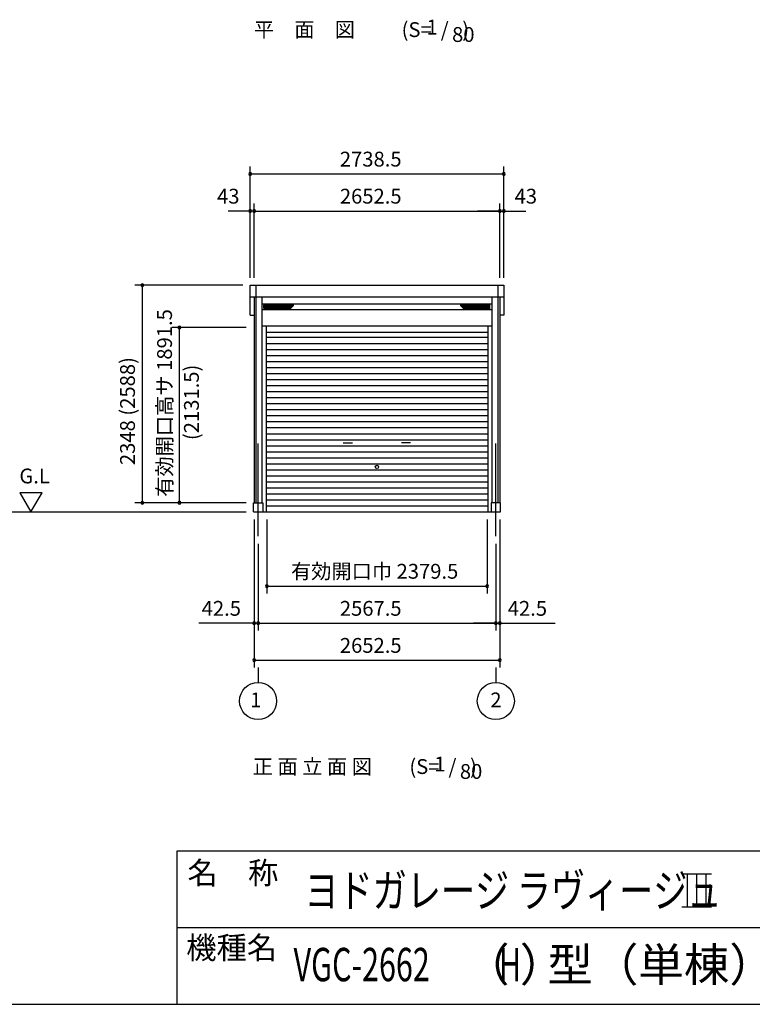
# Model space of a CAD drawing. Extents: x 868 to 32764, y 362 to 22484.
# Drawn here: x 18859 to 26770, y 828 to 11454 of the extents above; entities that cross this region are included whole.
import ezdxf
from ezdxf.enums import TextEntityAlignment as Align

# ---------------------------------------------------------------- set-up
doc = ezdxf.new("R2010")
doc.units = 0
doc.header["$LTSCALE"] = 80
doc.header["$MEASUREMENT"] = 0
doc.linetypes.add('CENTER2', pattern=[20, 12.5, -2.5, 2.5, -2.5])
doc.layers.get('0').update_dxf_attribs({"linetype": 'CONTINUOUS'})
for name, color, linetype in [('0-1', 7, 'CONTINUOUS'), ('0-2', 7, 'CONTINUOUS'), ('0-4', 7, 'CONTINUOUS'), ('0-5', 7, 'CONTINUOUS'), ('2-0', 7, 'CONTINUOUS'), ('NAME', 20, 'CONTINUOUS'), ('SUNPOU', 4, 'CONTINUOUS'), ('WAKUMOJI-01', 130, 'CONTINUOUS'), ('WAKUSEN-01', 50, 'CONTINUOUS'), ('WAKUSEN-02', 130, 'CONTINUOUS')]:
    doc.layers.add(name, color=color, linetype=linetype)
doc.styles.add('00', font='ROMANS', dxfattribs={"width": 0.666667, "bigfont": 'BIGFONT'})
doc.styles.add('01', font='ROMANS', dxfattribs={"height": 3, "bigfont": 'BIGFONT'})
doc.styles.get("Standard").update_dxf_attribs({"font": 'txt', "bigfont": 'BIGFONT'})
doc.styles.add('WAKUMOJI', font='SIMPLEX', dxfattribs={"height": 3, "bigfont": 'BIGFONT'})

msp = doc.modelspace()

# ---------------------------------------------------------------- linework, layer by layer
at = {"color": 0, "linetype": 'ByBlock'}
for centre, start, end in [((21347, 9789), 0, 180), ((21347, 9789), 180, 0), ((24086, 9789), 0, 180), ((24086, 9789), 180, 0), ((21347, 9389), 0, 180), ((21347, 9389), 180, 0), ((21390, 9389), 0, 180), ((21390, 9389), 0, 180), ((21390, 9389), 180, 0), ((21390, 9389), 180, 0), ((24043, 9389), 0, 180), ((24043, 9389), 0, 180), ((24043, 9389), 180, 0), ((24043, 9389), 180, 0), ((24086, 9389), 0, 180), ((24086, 9389), 180, 0), ((20183, 8589), 90, 270), ((20183, 8589), 270, 90), ((20583, 8133), 90, 270), ((20583, 8133), 270, 90), ((20183, 6241), 90, 270), ((20183, 6241), 270, 90), ((20583, 6241), 90, 270), ((20583, 6241), 270, 90), ((21527, 5341), 0, 180), ((21527, 5341), 180, 0), ((23906, 5341), 0, 180), ((23906, 5341), 180, 0), ((21390, 4941), 0, 180), ((21390, 4941), 180, 0), ((21433, 4941), 0, 180), ((21433, 4941), 0, 180), ((21433, 4941), 180, 0), ((21433, 4941), 180, 0), ((24000, 4941), 0, 180), ((24000, 4941), 0, 180), ((24000, 4941), 180, 0), ((24000, 4941), 180, 0), ((24043, 4941), 0, 180), ((24043, 4941), 180, 0), ((21390, 4541), 0, 180), ((21390, 4541), 180, 0), ((24043, 4541), 0, 180), ((24043, 4541), 180, 0)]:
    msp.add_arc(centre, 15, start, end, dxfattribs=at)
at = {"layer": '0-1', "color": 3, "linetype": 'Continuous'}
for p, q in [((21347, 8264), (21347, 8589)), ((21347, 8589), (24086, 8589)), ((21410, 8589), (21410, 6241)), ((24023, 8589), (24023, 6241)), ((24086, 8589), (24086, 8264)), ((24086, 8459), (21347, 8459)), ((21390, 8459), (21390, 6241)), ((21475, 8459), (21475, 6241)), ((23958, 8459), (23958, 6241)), ((24043, 8459), (24043, 6241)), ((21475, 8386), (23958, 8386)), ((21475, 8326), (23958, 8326)), ((21496, 8340), (21496, 8372)), ((21496, 8368), (21814, 8368)), ((21496, 8360), (21806, 8360)), ((21496, 8351), (21797, 8351)), ((21496, 8343), (21789, 8343)), ((21501, 8377), (21810, 8377)), ((21501, 8335), (21778, 8335)), ((21782, 8336), (21814, 8368)), ((23937, 8368), (23618, 8368)), ((23651, 8336), (23619, 8368)), ((23932, 8377), (23622, 8377)), ((23937, 8360), (23627, 8360)), ((23937, 8351), (23635, 8351)), ((23937, 8343), (23644, 8343)), ((23932, 8335), (23654, 8335)), ((23937, 8340), (23937, 8372)), ((21347, 8264), (21390, 8264)), ((24086, 8264), (24043, 8264)), ((21475, 8149), (23958, 8149)), ((21520, 8149), (21520, 6141)), ((21520, 8081), (23913, 8081)), ((23913, 8149), (23913, 6141)), ((21520, 8026), (23913, 8026)), ((21520, 7961), (23913, 7961)), ((21520, 7896), (23913, 7896)), ((21520, 7831), (23913, 7831)), ((21520, 7766), (23913, 7766)), ((21520, 7701), (23913, 7701)), ((21520, 7636), (23913, 7636)), ((21520, 7571), (23913, 7571)), ((21520, 7506), (23913, 7506)), ((21520, 7441), (23913, 7441)), ((21520, 7376), (23913, 7376)), ((21520, 7311), (23913, 7311)), ((21520, 7246), (23913, 7246)), ((21520, 7181), (23913, 7181)), ((21520, 7116), (23913, 7116)), ((21520, 7051), (23913, 7051)), ((21520, 6986), (23913, 6986)), ((21520, 6921), (23913, 6921)), ((21520, 6856), (23913, 6856)), ((21520, 6791), (23913, 6791)), ((21520, 6726), (23913, 6726)), ((21520, 6661), (23913, 6661)), ((21520, 6596), (23913, 6596)), ((21520, 6531), (23913, 6531)), ((21520, 6466), (23913, 6466)), ((21520, 6401), (23913, 6401)), ((21520, 6336), (23913, 6336)), ((21520, 6271), (23913, 6271)), ((21383, 6241), (21483, 6241)), ((21383, 6141), (21383, 6241)), ((21483, 6241), (21483, 6141)), ((21520, 6206), (23913, 6206)), ((24050, 6241), (23950, 6241)), ((23950, 6241), (23950, 6141)), ((24050, 6141), (24050, 6241)), ((21383, 6141), (24050, 6141))]:
    msp.add_line(p, q, dxfattribs=at)
for centre, start, end in [((21501, 8372), 90, 180), ((21501, 8340), 180, 270), ((21778, 8340), 270, 315), ((21810, 8372), 315, 90), ((23622, 8372), 90, 225), ((23654, 8340), 225, 270), ((23932, 8372), 0, 90), ((23932, 8340), 270, 0)]:
    msp.add_arc(centre, 5, start, end, dxfattribs=at)
at = {"layer": '0-2', "color": 4, "linetype": 'Continuous'}
for p, q in [((22353, 6888), (22453, 6888)), ((23080, 6888), (22980, 6888))]:
    msp.add_line(p, q, dxfattribs=at)
at = {"layer": '0-4', "color": 4, "linetype": 'Continuous'}
msp.add_circle((22716, 6627), 18.5, dxfattribs=at)
at = {"layer": '0-5', "color": 4, "linetype": 'Continuous'}
for p, q in [((18860, 6349), (18980, 6141)), ((19100, 6349), (18860, 6349)), ((18980, 6141), (19100, 6349)), ((16410, 6141), (21303, 6141)), ((21433, 4461), (21433, 4301)), ((24000, 4461), (24000, 4301))]:
    msp.add_line(p, q, dxfattribs=at)
for centre in [(21433, 4101), (24000, 4101)]:
    msp.add_circle(centre, 200, dxfattribs=at)
at = {"layer": '2-0', "color": 6, "linetype": 'CENTER2'}
for p, q in [((21433, 5879), (21433, 6916)), ((24000, 5879), (24000, 6916))]:
    msp.add_line(p, q, dxfattribs=at)
at = {"layer": 'NAME', "linetype": 'Continuous'}
for p, q in [((26008, 2236), (26328, 2236)), ((26068, 2236), (26068, 1876)), ((26168, 2236), (26168, 1876)), ((26268, 2236), (26268, 1876)), ((26328, 1876), (26008, 1876))]:
    msp.add_line(p, q, dxfattribs=at)
at = {"layer": 'SUNPOU', "color": 4, "linetype": 'Continuous'}
for p, q in [((21347, 8669), (21347, 9869)), ((21347, 9789), (24083, 9789)), ((24086, 8669), (24086, 9869)), ((21347, 8669), (21347, 9469)), ((21390, 8669), (21390, 9469)), ((21390, 8669), (21390, 9469)), ((24043, 8669), (24043, 9469)), ((24043, 8669), (24043, 9469)), ((21350, 9389), (21110, 9389)), ((21390, 9389), (21350, 9389)), ((21390, 9389), (24043, 9389)), ((21390, 9389), (21630, 9389)), ((24043, 9389), (23803, 9389)), ((24043, 9389), (24083, 9389)), ((24083, 9389), (24323, 9389)), ((21270, 8589), (20103, 8589)), ((20183, 6241), (20183, 8589)), ((21303, 8133), (20503, 8133)), ((20583, 6241), (20583, 8133)), ((21303, 6241), (20103, 6241)), ((21303, 6241), (20503, 6241)), ((21390, 6061), (21390, 4861)), ((21390, 6061), (21390, 4461)), ((21527, 6061), (21527, 5261)), ((23906, 6061), (23906, 5261)), ((24043, 6061), (24043, 4861)), ((24043, 6061), (24043, 4461)), ((21433, 5799), (21433, 4861)), ((21433, 5799), (21433, 4861)), ((24000, 5799), (24000, 4861)), ((24000, 5799), (24000, 4861)), ((21527, 5341), (23906, 5341)), ((21390, 4941), (21150, 4941)), ((21433, 4941), (21390, 4941)), ((21433, 4941), (24000, 4941)), ((21433, 4941), (21673, 4941)), ((24000, 4941), (23760, 4941)), ((24000, 4941), (24043, 4941)), ((24043, 4941), (24283, 4941)), ((21390, 4541), (24043, 4541))]:
    msp.add_line(p, q, dxfattribs=at)
at = {"layer": 'SUNPOU', "linetype": 'Continuous'}
for p, q in [((21150, 4941), (20792, 4941)), ((24283, 4941), (24640, 4941))]:
    msp.add_line(p, q, dxfattribs=at)
at = {"layer": 'WAKUSEN-01'}
for p, q in [((20560, 2484), (32764, 2484)), ((20560, 828), (20560, 2484)), ((868, 828), (32764, 828))]:
    msp.add_line(p, q, dxfattribs=at)
at = {"layer": 'WAKUSEN-02'}
msp.add_line((20560, 1656), (26868, 1656), dxfattribs=at)

# ---------------------------------------------------------------- texts
at = {"color": 7, "linetype": 'Continuous'}
for s, p in [('2738.5', (22316, 9869)), ('43', (20990, 9469)), ('2652.5', (22316, 9469)), ('43', (24203, 9469)), ('有効開口巾 2379.5', (21788, 5421)), ('42.5', (20824, 5021)), ('2567.5', (22316, 5021)), ('42.5', (24129, 5021)), ('2652.5', (22316, 4621))]:
    msp.add_text(s, height=160, dxfattribs=at).set_placement(p)
for s, p in [('有効開口高サ 1891.5', (20503, 6305)), ('2348 (2588)', (20103, 6647))]:
    msp.add_text(s, height=160, rotation=90, dxfattribs=at).set_placement(p)
at = {"layer": '0-5', "color": 7, "linetype": 'Continuous'}
msp.add_text('(2131.5)', height=160, rotation=90, dxfattribs=at).set_placement((20734, 7324), align=Align.MIDDLE)
for s, p in [('G.L', (19020, 6509)), ('1', (21407, 4092)), ('2', (24001, 4092))]:
    msp.add_text(s, height=160, dxfattribs=at).set_placement(p, align=Align.MIDDLE)
at = {"layer": '2-0', "color": 7, "linetype": 'Continuous'}
for s, p in [('平\u3000面\u3000図', (21934, 11326)), ('(S=  /   )', (23347, 11326)), ('1', (23312, 11353)), ('80', (23649, 11273)), ('正 面 立 面 図', (22019, 3373)), ('(S=  /   )', (23431, 3373)), ('1', (23397, 3400)), ('80', (23733, 3320))]:
    msp.add_text(s, height=160, dxfattribs=at).set_placement(p, align=Align.MIDDLE)
at = {"layer": 'NAME'}
for s, style, width, p in [('ヨドガレージ ラヴィージュ', '01', 0.75, (21934, 1876)), ('H', '00', 0.67, (24033, 1076))]:
    msp.add_text(s, height=360, dxfattribs=dict(at, style=style, width=width)).set_placement(p)
at = {"layer": 'NAME', "style": '01'}
for s, p in [('（ ）', (23657, 1076)), ('型（単棟）', (24557, 1076))]:
    msp.add_text(s, height=360, dxfattribs=at).set_placement(p)
at = {"layer": 'NAME', "width": 0.67}
msp.add_text('VGC-2662', height=360, dxfattribs=at).set_placement((21816, 1077))
at = {"layer": 'WAKUMOJI-01', "style": 'WAKUMOJI'}
for s, p in [('名\u3000称', (20670, 2126)), ('機種名', (20657, 1319))]:
    msp.add_text(s, height=240, dxfattribs=at).set_placement(p)

doc.saveas('drawing.dxf')
